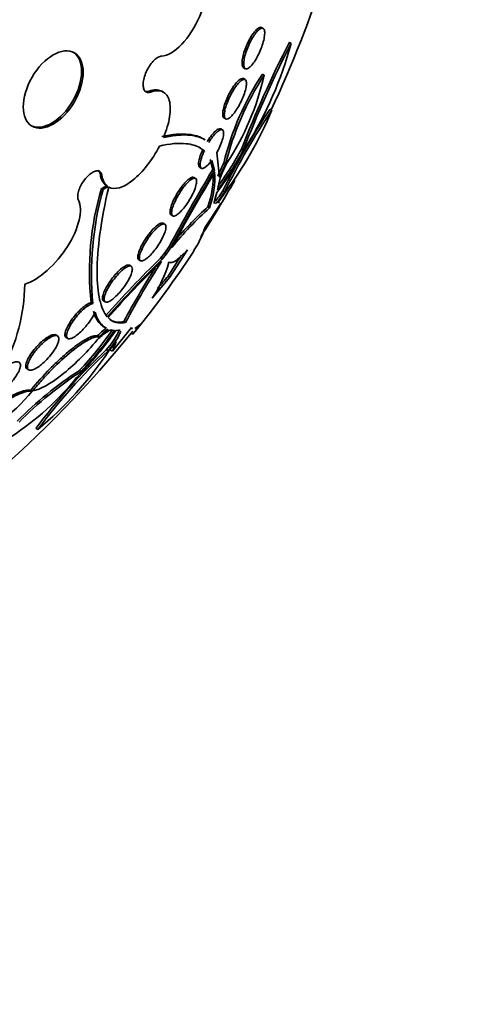
# Model space of a CAD drawing. Units: millimetres. Extents: x 0 to 763, y 0 to 1164.
# Drawn here: x 682 to 690, y 242 to 260 of the extents above; entities that cross this region are included whole.
import ezdxf
from ezdxf import colors
from ezdxf.entities.mleader import LeaderData, LeaderLine
from ezdxf.math import Vec2, Vec3

# ---------------------------------------------------------------- set-up
doc = ezdxf.new("R2010")
doc.units = ezdxf.units.MM
doc.layers.add('DV7_Défaut', color=7, linetype='Continuous')
doc.layers.add('Défaut', color=7, linetype='Continuous')

# ---------------------------------------------------------------- blocks, each defined once
blk = doc.blocks.new('_DOT')
at = {"color": 0}
blk.add_line((0, 0), (-1, 0), dxfattribs=at)
at = {"color": 0, "const_width": 0.333}
blk.add_lwpolyline([(-0.1665, 0, 1), (0.1665, 0, 1)], format="xyb", close=True, dxfattribs=at)
blk = doc.blocks.new('SE6')
at = {"layer": 'DV7_Défaut', "color": 7, "linetype": 'Continuous', "lineweight": 35}
for p, q in [((686.892, 260.083), (686.861, 260.1)), ((687.401, 259.811), (687.37, 259.829)), ((686.535, 259.365), (686.565, 259.348)), ((686.563, 259.15), (686.532, 259.168)), ((686.909, 259.231), (686.878, 259.249)), ((685.072, 258.92), (685.043, 258.936)), ((687.05, 258.593), (687.017, 258.612)), ((686.177, 258.449), (686.207, 258.432)), ((686.148, 258.232), (686.118, 258.249)), ((685.83, 258.052), (685.799, 258.07)), ((685.788, 257.869), (685.818, 257.852)), ((686.529, 257.859), (686.498, 257.878)), ((685.922, 257.691), (685.973, 257.507)), ((686.043, 257.814), (686.096, 257.37)), ((685.733, 257.548), (685.763, 257.53)), ((686.003, 257.489), (685.952, 257.673)), ((686.003, 257.489), (685.973, 257.507)), ((686.204, 257.606), (686.173, 257.624)), ((685.656, 257.346), (685.627, 257.363)), ((683.968, 257.143), (683.94, 257.159)), ((684.032, 257.211), (684.06, 257.195)), ((686.08, 257.25), (686.058, 257.136)), ((686.046, 257.086), (686.01, 256.96)), ((686.189, 257.101), (686.157, 257.12)), ((686.116, 256.888), (685.832, 256.455)), ((685.913, 256.81), (685.882, 256.828)), ((686.072, 256.913), (686.094, 256.9)), ((685.212, 256.679), (685.241, 256.662)), ((685.098, 256.511), (685.068, 256.528)), ((685.175, 256.104), (685.099, 255.988)), ((685.13, 255.971), (685.206, 256.086)), ((685.206, 256.086), (685.175, 256.104)), ((685.099, 255.988), (685.018, 255.889)), ((685.048, 255.871), (685.018, 255.889)), ((685.048, 255.871), (685.13, 255.971)), ((685.13, 255.971), (685.099, 255.988)), ((685.19, 255.545), (685.508, 256.04)), ((684.484, 255.743), (684.453, 255.76)), ((684.624, 255.861), (684.653, 255.843)), ((684.863, 255.16), (685.19, 255.545)), ((685.19, 255.545), (685.158, 255.564)), ((683.753, 255.08), (683.783, 255.062)), ((683.98, 255.11), (684.01, 255.092)), ((683.996, 254.626), (684.027, 254.609)), ((684.491, 254.625), (684.141, 254.192)), ((684.381, 254.718), (684.349, 254.737)), ((683.138, 254.472), (683.109, 254.489)), ((683.896, 254.455), (683.865, 254.473)), ((684.176, 254.568), (684.119, 254.574)), ((684.264, 254.577), (684.201, 254.569)), ((684.48, 254.522), (684.511, 254.504)), ((683.295, 254.441), (683.326, 254.424)), ((684.141, 254.192), (684.21, 254.372)), ((684.062, 254.198), (684.029, 254.217)), ((684.141, 254.192), (684.108, 254.211)), ((682.583, 253.868), (682.613, 253.851)), ((683.573, 253.825), (683.541, 253.843)), ((682.677, 253.462), (682.646, 253.479)), ((682.687, 253.469), (682.656, 253.487)), ((682.779, 252.765), (682.746, 252.784))]:
    blk.add_line(p, q, dxfattribs=at)
at = {"layer": 'DV7_Défaut', "color": 7, "linetype": 'Continuous', "lineweight": 18}
for p, q in [((684.841, 258.922), (684.812, 258.939)), ((683.95, 257.402), (683.921, 257.418))]:
    blk.add_line(p, q, dxfattribs=at)
at = {"layer": 'DV7_Défaut', "color": 7, "linetype": 'Continuous', "lineweight": 35}
for centre, radius, start, end in [((668.717, 267.249), 20.26, 334.7293, 350.1195), ((704.494, 251.008), 19.263, 152.7454, 159.1054), ((704.271, 251.102), 18.985, 152.6948, 159.1482), ((680.625, 261.641), 7.019, 328.1977, 344.8844), ((691.186, 256.415), 5.156, 146.6576, 166.4446), ((691.315, 256.355), 5.261, 146.8642, 166.2504), ((682.174, 260.289), 4.852, 326.8483, 347.402), ((698.396, 251.058), 13.658, 146.4229, 153.6532), ((680.595, 261.266), 6.987, 323.0358, 337.505), ((698.131, 251.2), 13.321, 146.2919, 153.7056), ((681.263, 260.733), 6.014, 322.6709, 332.3476), ((681.754, 260.454), 5.398, 323.1294, 331.4997), ((681.806, 260.425), 5.375, 322.2729, 331.4907), ((715.058, 240.05), 33.922, 149.0273, 151.7534), ((688.55, 256.392), 2.677, 152.605, 158.1614), ((687.59, 256.865), 1.558, 150.3374, 165.6896), ((688.569, 256.381), 2.663, 152.6108, 158.1964), ((684.205, 257.437), 0.285, 183.8055, 232.4913), ((684.233, 257.42), 0.284, 183.7425, 232.5883), ((714.709, 240.255), 33.482, 149.0204, 151.7823), ((714.234, 240.533), 32.914, 149.0488, 151.7974), ((684.337, 257.384), 1.642, 340.1887, 3.2748), ((684.366, 257.364), 1.643, 340.2884, 3.3769), ((689.046, 255.652), 5.324, 163.5471, 186.169), ((689.618, 255.59), 5.859, 164.6266, 185.1638), ((668.717, 267.249), 20.26, 327.2253, 330.6325), ((684.321, 258.243), 2.199, 322.7676, 327.6027), ((690.107, 252.139), 6.277, 131.9229, 141.0228), ((690.124, 252.12), 6.337, 132.0193, 139.4466), ((684.174, 256.992), 1.743, 325.5774, 342.0386), ((697.591, 242.912), 18.069, 134.0954, 138.7003), ((668.717, 267.249), 20.3, 321.2809, 326.3529), ((757.743, 209.229), 86.114, 147.14541, 147.44802), ((697.513, 242.993), 17.922, 134.0645, 138.7074), ((697.142, 243.302), 17.42, 134.0133, 138.6755), ((698.309, 247.212), 15.859, 147.5885, 151.6753), ((698.18, 247.302), 15.666, 147.0202, 151.7453), ((683.101, 256.381), 2.144, 325.2821, 344.7065), ((706.748, 236.924), 28.524, 139.1951, 139.7928), ((679.176, 255.461), 3.365, 331.5772, 359.2114), ((684.254, 255.026), 0.473, 192.6451, 237.327), ((684.286, 255.01), 0.475, 192.7543, 237.3488), ((684.289, 255.017), 0.312, 222.7898, 287.0814), ((684.257, 255.033), 0.31, 240.4848, 287.2526), ((668.717, 267.249), 20.26, 300, 321.2166), ((678.746, 258.371), 6.649, 315.5579, 325.1237), ((679.03, 258.122), 6.217, 316.513, 325.3419), ((679.074, 258.09), 6.199, 316.5263, 325.3808), ((684.727, 253.599), 1.228, 124.6223, 134.6085), ((684.754, 253.585), 1.223, 124.5769, 134.6072), ((681.794, 256.082), 2.96, 320.437, 324.7052), ((691.183, 246.519), 10.509, 132.9003, 143.4034), ((691.2, 246.523), 10.482, 132.9221, 143.4505), ((678.564, 257.884), 6.631, 309.4666, 326.2214), ((687.269, 248.106), 6.842, 123.0164, 135.3155), ((687.271, 248.123), 6.796, 122.9682, 135.3503), ((679.444, 256.996), 5.211, 303.2153, 320.9861), ((680.213, 255.476), 3.182, 290.5844, 320.7373)]:
    blk.add_arc(centre, radius, start, end, dxfattribs=at)
for centre, major_axis, start_param, end_param in [((669.402, 266.854), (-11.792, -20.425), 2.64128, 6.283185), ((674.558, 263.877), (9.453, 16.373), 0, 3.72161), ((674.558, 263.877), (9.45, 16.368), 0, 3.719227), ((674.558, 263.877), (9.25, 16.021), 0, 3.462818), ((675.292, 263.452), (9, 15.588), 0, 3.141593), ((675.353, 263.417), (9, 15.588), 0, 3.519205), ((675.991, 263.049), (8.75, 15.155), 0, 3.614463), ((678.149, 261.804), (7.625, 13.207), 0, 3.141593), ((678.191, 261.779), (7.625, 13.207), 0, 3.811956), ((678.579, 261.555), (7.375, 12.774), 0, 4.02647), ((683.032, 258.984), (-0.387, -0.669), 0.036243, 3.10535)]:
    blk.add_ellipse(centre, major_axis=major_axis, ratio=0.57735, start_param=start_param, end_param=end_param, dxfattribs=at)
at = {"layer": 'DV7_Défaut', "color": 7, "linetype": 'Continuous', "lineweight": 18}
blk.add_ellipse((672.684, 264.959), major_axis=(10.25, 17.754), ratio=0.57735, start_param=0.000111, end_param=3.140044, dxfattribs=at)
at = {"layer": 'DV7_Défaut', "color": 7, "linetype": 'Continuous', "lineweight": 35}
blk.add_ellipse((683.06, 258.968), major_axis=(0.387, 0.669), ratio=0.57735, dxfattribs=at)
for points, knots in [([(685.038, 259.579), (685.15, 259.587), (685.28, 259.663), (685.53, 259.925), (685.646, 260.106), (685.823, 260.512), (685.879, 260.726), (685.906, 261.107), (685.876, 261.265), (685.809, 261.362)], [0, 0, 0, 0, 0.25, 0.25, 0.5, 0.5, 0.75, 0.75, 1, 1, 1, 1]), ([(686.636, 259.795), (686.655, 259.835), (686.676, 259.875), (686.697, 259.91), (686.718, 259.945), (686.739, 259.976), (686.759, 260.001), (686.781, 260.028), (686.802, 260.049), (686.82, 260.064), (686.84, 260.079), (686.858, 260.087), (686.873, 260.087), (686.888, 260.088), (686.9, 260.08), (686.908, 260.064), (686.916, 260.049), (686.92, 260.025), (686.92, 259.995), (686.919, 259.967), (686.915, 259.933), (686.907, 259.895), (686.9, 259.859), (686.889, 259.819), (686.876, 259.779), (686.863, 259.74), (686.848, 259.7), (686.831, 259.662), (686.814, 259.623), (686.795, 259.585), (686.776, 259.551), (686.756, 259.515), (686.736, 259.482), (686.715, 259.454), (686.694, 259.425), (686.673, 259.4), (686.654, 259.382), (686.633, 259.363), (686.614, 259.35), (686.598, 259.345), (686.581, 259.34), (686.567, 259.343), (686.556, 259.354), (686.546, 259.365), (686.539, 259.384), (686.537, 259.411), (686.535, 259.435), (686.536, 259.467), (686.542, 259.503), (686.547, 259.537), (686.556, 259.576), (686.568, 259.616), (686.579, 259.654), (686.594, 259.695), (686.61, 259.734), (686.618, 259.754), (686.627, 259.775), (686.636, 259.795)], [0, 0, 0, 0, 0.052631, 0.052631, 0.052631, 0.105102, 0.105102, 0.105102, 0.160064, 0.160064, 0.160064, 0.217983, 0.217983, 0.217983, 0.277166, 0.277166, 0.277166, 0.335061, 0.335061, 0.335061, 0.389612, 0.389612, 0.389612, 0.440564, 0.440564, 0.440564, 0.489411, 0.489411, 0.489411, 0.538318, 0.538318, 0.538318, 0.589204, 0.589204, 0.589204, 0.643242, 0.643242, 0.643242, 0.70047, 0.70047, 0.70047, 0.759531, 0.759531, 0.759531, 0.817986, 0.817986, 0.817986, 0.873537, 0.873537, 0.873537, 0.925431, 0.925431, 0.925431, 0.974742, 0.974742, 0.974742, 1, 1, 1, 1]), ([(686.861, 260.1), (686.861, 260.1), (686.86, 260.101), (686.86, 260.101), (686.848, 260.107), (686.833, 260.106), (686.816, 260.097), (686.798, 260.088), (686.777, 260.072), (686.755, 260.048), (686.739, 260.031), (686.723, 260.011), (686.707, 259.988)], [0, 0, 0, 0, 0.012896, 0.012896, 0.012896, 0.369434, 0.369434, 0.369434, 0.740475, 0.740475, 0.740475, 1, 1, 1, 1]), ([(686.707, 259.988), (686.686, 259.958), (686.664, 259.923), (686.644, 259.886), (686.623, 259.848), (686.603, 259.806), (686.585, 259.764), (686.568, 259.723), (686.553, 259.682), (686.541, 259.642), (686.529, 259.604), (686.52, 259.567), (686.515, 259.534), (686.509, 259.501), (686.506, 259.471), (686.506, 259.446), (686.507, 259.421), (686.51, 259.4), (686.517, 259.386), (686.522, 259.376), (686.528, 259.369), (686.535, 259.365)], [0, 0, 0, 0, 0.155176, 0.155176, 0.155176, 0.310845, 0.310845, 0.310845, 0.459575, 0.459575, 0.459575, 0.602777, 0.602777, 0.602777, 0.746489, 0.746489, 0.746489, 0.896077, 0.896077, 0.896077, 1, 1, 1, 1]), ([(684.841, 258.922), (684.83, 258.919), (684.82, 258.916), (684.811, 258.915), (684.789, 258.912), (684.77, 258.916), (684.754, 258.925), (684.737, 258.935), (684.724, 258.952), (684.715, 258.973), (684.707, 258.995), (684.702, 259.022), (684.701, 259.052), (684.701, 259.082), (684.704, 259.117), (684.712, 259.153), (684.72, 259.188), (684.731, 259.226), (684.746, 259.263), (684.761, 259.299), (684.779, 259.336), (684.799, 259.37), (684.82, 259.405), (684.842, 259.437), (684.866, 259.464), (684.89, 259.492), (684.915, 259.517), (684.939, 259.535), (684.964, 259.553), (684.988, 259.567), (685.011, 259.573), (685.02, 259.576), (685.029, 259.578), (685.038, 259.579)], [0, 0, 0, 0, 0.045635, 0.045635, 0.045635, 0.148761, 0.148761, 0.148761, 0.251779, 0.251779, 0.251779, 0.353957, 0.353957, 0.353957, 0.454945, 0.454945, 0.454945, 0.55493, 0.55493, 0.55493, 0.65453, 0.65453, 0.65453, 0.754511, 0.754511, 0.754511, 0.855471, 0.855471, 0.855471, 0.957599, 0.957599, 0.957599, 1, 1, 1, 1]), ([(686.294, 258.86), (686.314, 258.899), (686.336, 258.938), (686.357, 258.972), (686.379, 259.006), (686.401, 259.037), (686.422, 259.062), (686.444, 259.089), (686.466, 259.111), (686.485, 259.126), (686.505, 259.142), (686.523, 259.152), (686.538, 259.154), (686.554, 259.157), (686.566, 259.151), (686.575, 259.138), (686.583, 259.125), (686.587, 259.105), (686.587, 259.077), (686.586, 259.051), (686.582, 259.018), (686.573, 258.981), (686.565, 258.946), (686.553, 258.907), (686.538, 258.866), (686.524, 258.828), (686.507, 258.788), (686.488, 258.749), (686.47, 258.712), (686.45, 258.674), (686.429, 258.64), (686.409, 258.605), (686.387, 258.573), (686.366, 258.545), (686.344, 258.516), (686.323, 258.491), (686.303, 258.472), (686.282, 258.452), (686.263, 258.439), (686.246, 258.432), (686.229, 258.425), (686.214, 258.426), (686.204, 258.434), (686.193, 258.442), (686.186, 258.459), (686.183, 258.482), (686.181, 258.505), (686.183, 258.535), (686.189, 258.57), (686.195, 258.603), (686.205, 258.641), (686.218, 258.681), (686.231, 258.718), (686.247, 258.759), (686.265, 258.798), (686.274, 258.819), (686.284, 258.84), (686.294, 258.86)], [0, 0, 0, 0, 0.051176, 0.051176, 0.051176, 0.102213, 0.102213, 0.102213, 0.15539, 0.15539, 0.15539, 0.211852, 0.211852, 0.211852, 0.270638, 0.270638, 0.270638, 0.329552, 0.329552, 0.329552, 0.386069, 0.386069, 0.386069, 0.438865, 0.438865, 0.438865, 0.488592, 0.488592, 0.488592, 0.537197, 0.537197, 0.537197, 0.586815, 0.586815, 0.586815, 0.639071, 0.639071, 0.639071, 0.69466, 0.69466, 0.69466, 0.752987, 0.752987, 0.752987, 0.8121, 0.8121, 0.8121, 0.869432, 0.869432, 0.869432, 0.923266, 0.923266, 0.923266, 0.973751, 0.973751, 0.973751, 1, 1, 1, 1]), ([(686.532, 259.168), (686.532, 259.168), (686.532, 259.168), (686.531, 259.168), (686.52, 259.174), (686.505, 259.173), (686.487, 259.164), (686.468, 259.155), (686.447, 259.138), (686.424, 259.115), (686.408, 259.098), (686.391, 259.078), (686.373, 259.055)], [0, 0, 0, 0, 0.010319, 0.010319, 0.010319, 0.372176, 0.372176, 0.372176, 0.74332, 0.74332, 0.74332, 1, 1, 1, 1]), ([(684.727, 258.941), (684.736, 258.936), (684.746, 258.932), (684.757, 258.931), (684.774, 258.929), (684.793, 258.931), (684.812, 258.939)], [0, 0, 0, 0, 0.392216, 0.392216, 0.392216, 1, 1, 1, 1]), ([(684.812, 258.939), (684.896, 258.97), (684.97, 258.971), (685.033, 258.942), (685.038, 258.939), (685.043, 258.937)], [0, 0, 0, 0, 0.9157, 0.9157, 1, 1, 1, 1]), ([(685.072, 258.092), (685.1, 258.159), (685.124, 258.224), (685.161, 258.351), (685.176, 258.413), (685.203, 258.587), (685.2, 258.69), (685.156, 258.846), (685.114, 258.901), (684.998, 258.955), (684.925, 258.953), (684.841, 258.922)], [0, 0, 0, 0, 0.125, 0.125, 0.25, 0.25, 0.5, 0.5, 0.75, 0.75, 1, 1, 1, 1]), ([(686.373, 259.055), (686.352, 259.026), (686.329, 258.993), (686.308, 258.956), (686.286, 258.92), (686.265, 258.88), (686.246, 258.839), (686.228, 258.801), (686.211, 258.761), (686.197, 258.723), (686.184, 258.686), (686.173, 258.65), (686.166, 258.618), (686.158, 258.585), (686.154, 258.555), (686.153, 258.531), (686.152, 258.505), (686.154, 258.485), (686.16, 258.47), (686.164, 258.46), (686.17, 258.453), (686.177, 258.449)], [0, 0, 0, 0, 0.1513285, 0.1513285, 0.1513285, 0.3030766, 0.3030766, 0.3030766, 0.4491822, 0.4491822, 0.4491822, 0.5922304, 0.5922304, 0.5922304, 0.7381912, 0.7381912, 0.7381912, 0.8917109, 0.8917109, 0.8917109, 1, 1, 1, 1]), ([(686.118, 258.249), (686.117, 258.25), (686.117, 258.25), (686.116, 258.25), (686.104, 258.256), (686.088, 258.254), (686.069, 258.244), (686.05, 258.235), (686.027, 258.217), (686.003, 258.193), (685.986, 258.177), (685.969, 258.157), (685.951, 258.135), (685.928, 258.107), (685.905, 258.074), (685.882, 258.039), (685.878, 258.033), (685.874, 258.027), (685.87, 258.021)], [0, 0, 0, 0, 0.016897, 0.016897, 0.016897, 0.283445, 0.283445, 0.283445, 0.551799, 0.551799, 0.551799, 0.732293, 0.732293, 0.732293, 0.960758, 0.960758, 0.960758, 1, 1, 1, 1]), ([(685.9, 258.004), (685.917, 258.031), (685.934, 258.057), (685.952, 258.08), (685.975, 258.112), (685.998, 258.14), (686.019, 258.163), (686.042, 258.186), (686.063, 258.205), (686.082, 258.217), (686.101, 258.23), (686.119, 258.236), (686.132, 258.236), (686.147, 258.236), (686.157, 258.227), (686.164, 258.212), (686.17, 258.197), (686.171, 258.174), (686.168, 258.145), (686.165, 258.118), (686.158, 258.083), (686.146, 258.045), (686.134, 258.01), (686.119, 257.97), (686.101, 257.929), (686.084, 257.892), (686.064, 257.852), (686.043, 257.814), (686.043, 257.814), (686.043, 257.814), (686.043, 257.814)], [0, 0, 0, 0, 0.079486, 0.079486, 0.079486, 0.185818, 0.185818, 0.185818, 0.296249, 0.296249, 0.296249, 0.413625, 0.413625, 0.413625, 0.536566, 0.536566, 0.536566, 0.660928, 0.660928, 0.660928, 0.78128, 0.78128, 0.78128, 0.894059, 0.894059, 0.894059, 0.999772, 0.999772, 0.999772, 1, 1, 1, 1]), ([(685.804, 258.067), (685.729, 258.11), (685.639, 258.138), (685.466, 258.157), (685.391, 258.158), (685.227, 258.144), (685.138, 258.13), (685.044, 258.108)], [0, 0, 0, 0, 0.431475, 0.431475, 0.715737, 0.715737, 1, 1, 1, 1]), ([(685.072, 258.092), (685.166, 258.113), (685.254, 258.127), (685.418, 258.141), (685.495, 258.14), (685.669, 258.121), (685.759, 258.093), (685.833, 258.05)], [0, 0, 0, 0, 0.2846963, 0.2846963, 0.5693927, 0.5693927, 1, 1, 1, 1]), ([(684.073, 257.187), (684.126, 257.158), (684.193, 257.155), (684.345, 257.199), (684.431, 257.247), (684.604, 257.387), (684.693, 257.479), (684.858, 257.691), (684.935, 257.811), (685, 257.937)], [0, 0, 0, 0, 0.25, 0.25, 0.5, 0.5, 0.75, 0.75, 1, 1, 1, 1]), ([(685.75, 257.899), (685.676, 257.942), (685.587, 257.969), (685.348, 257.994), (685.186, 257.981), (685, 257.937)], [0, 0, 0, 0, 0.42869, 0.42869, 1, 1, 1, 1]), ([(685.788, 257.869), (685.754, 257.795), (685.729, 257.723), (685.707, 257.613), (685.71, 257.573), (685.727, 257.552), (685.73, 257.549), (685.733, 257.547)], [0, 0, 0, 0, 0.458999, 0.458999, 0.917998, 0.917998, 1, 1, 1, 1]), ([(685.952, 257.673), (685.908, 257.614), (685.865, 257.569), (685.795, 257.522), (685.769, 257.52), (685.739, 257.556), (685.737, 257.596), (685.758, 257.705), (685.783, 257.777), (685.818, 257.852)], [0, 0, 0, 0, 0.25, 0.25, 0.5, 0.5, 0.75, 0.75, 1, 1, 1, 1]), ([(683.52, 256.951), (683.513, 256.964), (683.509, 256.982), (683.507, 257.001), (683.505, 257.025), (683.508, 257.053), (683.515, 257.083), (683.522, 257.114), (683.533, 257.146), (683.547, 257.179), (683.562, 257.211), (683.58, 257.245), (683.6, 257.276), (683.621, 257.307), (683.644, 257.336), (683.667, 257.363), (683.691, 257.389), (683.716, 257.412), (683.741, 257.43), (683.766, 257.449), (683.79, 257.463), (683.813, 257.472), (683.836, 257.481), (683.857, 257.484), (683.876, 257.483), (683.894, 257.481), (683.911, 257.474), (683.923, 257.462), (683.935, 257.449), (683.944, 257.432), (683.948, 257.41), (683.949, 257.407), (683.949, 257.405), (683.95, 257.402)], [0, 0, 0, 0, 0.081991, 0.081991, 0.081991, 0.184298, 0.184298, 0.184298, 0.286312, 0.286312, 0.286312, 0.387329, 0.387329, 0.387329, 0.487166, 0.487166, 0.487166, 0.586169, 0.586169, 0.586169, 0.685032, 0.685032, 0.685032, 0.784497, 0.784497, 0.784497, 0.885045, 0.885045, 0.885045, 0.986706, 0.986706, 0.986706, 1, 1, 1, 1]), ([(683.921, 257.418), (683.918, 257.44), (683.91, 257.459), (683.899, 257.473), (683.894, 257.479), (683.887, 257.485), (683.88, 257.489)], [0, 0, 0, 0, 0.673373, 0.673373, 0.673373, 1, 1, 1, 1]), ([(685.351, 257.054), (685.373, 257.091), (685.397, 257.127), (685.421, 257.159), (685.445, 257.192), (685.47, 257.222), (685.493, 257.248), (685.517, 257.274), (685.54, 257.296), (685.56, 257.312), (685.582, 257.33), (685.602, 257.341), (685.619, 257.347), (685.636, 257.352), (685.65, 257.351), (685.66, 257.343), (685.67, 257.335), (685.676, 257.32), (685.677, 257.298), (685.678, 257.276), (685.674, 257.248), (685.664, 257.214), (685.656, 257.182), (685.642, 257.144), (685.625, 257.104), (685.608, 257.067), (685.588, 257.027), (685.566, 256.987), (685.544, 256.95), (685.521, 256.913), (685.497, 256.878), (685.474, 256.844), (685.449, 256.812), (685.426, 256.784), (685.402, 256.756), (685.378, 256.732), (685.357, 256.712), (685.334, 256.692), (685.313, 256.677), (685.295, 256.668), (685.276, 256.658), (685.26, 256.655), (685.248, 256.659), (685.236, 256.663), (685.227, 256.674), (685.223, 256.691), (685.219, 256.709), (685.22, 256.734), (685.226, 256.765), (685.232, 256.794), (685.243, 256.83), (685.258, 256.869), (685.273, 256.905), (685.291, 256.945), (685.312, 256.985), (685.325, 257.008), (685.338, 257.032), (685.351, 257.054)], [0, 0, 0, 0, 0.049195, 0.049195, 0.049195, 0.098329, 0.098329, 0.098329, 0.148416, 0.148416, 0.148416, 0.201289, 0.201289, 0.201289, 0.257438, 0.257438, 0.257438, 0.316072, 0.316072, 0.316072, 0.375098, 0.375098, 0.375098, 0.431954, 0.431954, 0.431954, 0.485133, 0.485133, 0.485133, 0.535098, 0.535098, 0.535098, 0.583718, 0.583718, 0.583718, 0.633148, 0.633148, 0.633148, 0.685086, 0.685086, 0.685086, 0.740341, 0.740341, 0.740341, 0.798461, 0.798461, 0.798461, 0.857613, 0.857613, 0.857613, 0.915234, 0.915234, 0.915234, 0.969453, 0.969453, 0.969453, 1, 1, 1, 1]), ([(685.627, 257.363), (685.625, 257.364), (685.623, 257.365), (685.621, 257.365), (685.609, 257.37), (685.591, 257.367), (685.571, 257.356), (685.551, 257.346), (685.526, 257.327), (685.5, 257.303), (685.484, 257.287), (685.466, 257.268), (685.447, 257.247)], [0, 0, 0, 0, 0.052934, 0.052934, 0.052934, 0.414576, 0.414576, 0.414576, 0.770791, 0.770791, 0.770791, 1, 1, 1, 1]), ([(684.073, 257.187), (684.001, 256.877), (683.949, 256.594), (683.878, 256.078), (683.861, 255.843), (683.86, 255.441), (683.876, 255.272), (683.939, 254.997), (683.986, 254.891), (684.047, 254.82)], [0, 0, 0, 0, 0.25, 0.25, 0.5, 0.5, 0.75, 0.75, 1, 1, 1, 1]), ([(685.447, 257.247), (685.424, 257.22), (685.399, 257.188), (685.375, 257.154), (685.351, 257.12), (685.328, 257.083), (685.307, 257.046), (685.286, 257.01), (685.267, 256.973), (685.251, 256.938), (685.235, 256.902), (685.221, 256.868), (685.211, 256.838), (685.201, 256.806), (685.195, 256.777), (685.192, 256.754), (685.19, 256.729), (685.191, 256.709), (685.197, 256.696), (685.201, 256.688), (685.206, 256.682), (685.212, 256.679)], [0, 0, 0, 0, 0.146787, 0.146787, 0.146787, 0.293751, 0.293751, 0.293751, 0.438654, 0.438654, 0.438654, 0.586157, 0.586157, 0.586157, 0.741085, 0.741085, 0.741085, 0.905753, 0.905753, 0.905753, 1, 1, 1, 1]), ([(686.018, 256.889), (686.022, 256.891), (686.026, 256.893), (686.062, 256.92), (686.119, 256.992), (686.189, 257.101)], [0, 0, 0, 0, 0.11948, 0.11948, 1, 1, 1, 1]), ([(682.54, 255.415), (682.667, 255.455), (682.811, 255.543), (683.088, 255.789), (683.218, 255.943), (683.423, 256.266), (683.498, 256.435), (683.55, 256.658), (683.558, 256.728), (683.554, 256.852), (683.542, 256.906), (683.52, 256.951)], [0, 0, 0, 0, 0.25, 0.25, 0.5, 0.5, 0.75, 0.75, 0.875, 0.875, 1, 1, 1, 1]), ([(684.823, 256.296), (684.848, 256.33), (684.875, 256.362), (684.901, 256.39), (684.926, 256.418), (684.951, 256.442), (684.974, 256.461), (684.998, 256.481), (685.02, 256.495), (685.039, 256.504), (685.059, 256.514), (685.076, 256.517), (685.088, 256.514), (685.102, 256.511), (685.111, 256.501), (685.115, 256.485), (685.12, 256.469), (685.119, 256.446), (685.113, 256.417), (685.107, 256.389), (685.096, 256.354), (685.08, 256.317), (685.065, 256.281), (685.045, 256.241), (685.021, 256.201), (685, 256.163), (684.975, 256.124), (684.949, 256.088), (684.924, 256.053), (684.898, 256.019), (684.872, 255.989), (684.847, 255.96), (684.821, 255.933), (684.797, 255.912), (684.773, 255.89), (684.75, 255.872), (684.73, 255.86), (684.709, 255.847), (684.69, 255.84), (684.676, 255.839), (684.66, 255.838), (684.648, 255.844), (684.641, 255.856), (684.634, 255.868), (684.631, 255.887), (684.634, 255.912), (684.637, 255.938), (684.645, 255.969), (684.658, 256.005), (684.671, 256.039), (684.688, 256.078), (684.709, 256.118), (684.729, 256.156), (684.753, 256.195), (684.779, 256.234), (684.793, 256.255), (684.808, 256.276), (684.823, 256.296)], [0, 0, 0, 0, 0.049442, 0.049442, 0.049442, 0.098805, 0.098805, 0.098805, 0.149377, 0.149377, 0.149377, 0.202933, 0.202933, 0.202933, 0.259716, 0.259716, 0.259716, 0.31864, 0.31864, 0.31864, 0.377411, 0.377411, 0.377411, 0.433558, 0.433558, 0.433558, 0.485962, 0.485962, 0.485962, 0.535464, 0.535464, 0.535464, 0.584082, 0.584082, 0.584082, 0.633921, 0.633921, 0.633921, 0.686524, 0.686524, 0.686524, 0.742464, 0.742464, 0.742464, 0.800992, 0.800992, 0.800992, 0.860037, 0.860037, 0.860037, 0.917047, 0.917047, 0.917047, 0.970481, 0.970481, 0.970481, 1, 1, 1, 1]), ([(685.068, 256.528), (685.064, 256.53), (685.059, 256.531), (685.054, 256.532), (685.039, 256.534), (685.02, 256.528), (684.996, 256.515), (684.974, 256.502), (684.948, 256.482), (684.92, 256.457), (684.894, 256.433), (684.866, 256.403), (684.839, 256.371), (684.823, 256.352), (684.808, 256.333), (684.793, 256.313)], [0, 0, 0, 0, 0.0943907, 0.0943907, 0.0943907, 0.3648376, 0.3648376, 0.3648376, 0.6245364, 0.6245364, 0.6245364, 0.8674503, 0.8674503, 0.8674503, 1, 1, 1, 1]), ([(684.793, 256.313), (684.768, 256.279), (684.743, 256.243), (684.721, 256.207), (684.699, 256.171), (684.679, 256.135), (684.662, 256.101), (684.645, 256.066), (684.632, 256.033), (684.622, 256.004), (684.611, 255.973), (684.605, 255.945), (684.604, 255.923), (684.602, 255.9), (684.605, 255.882), (684.613, 255.87), (684.616, 255.866), (684.619, 255.863), (684.623, 255.861)], [0, 0, 0, 0, 0.176152, 0.176152, 0.176152, 0.351986, 0.351986, 0.351986, 0.532688, 0.532688, 0.532688, 0.724397, 0.724397, 0.724397, 0.927381, 0.927381, 0.927381, 1, 1, 1, 1]), ([(685.508, 256.04), (685.427, 255.951), (685.358, 255.888), (685.244, 255.812), (685.199, 255.8), (685.169, 255.815)], [0, 0, 0, 0, 0.5, 0.5, 1, 1, 1, 1]), ([(684.132, 255.458), (684.156, 255.492), (684.183, 255.526), (684.21, 255.558), (684.237, 255.59), (684.265, 255.619), (684.292, 255.645), (684.318, 255.67), (684.344, 255.691), (684.368, 255.708), (684.392, 255.724), (684.414, 255.736), (684.433, 255.742), (684.452, 255.749), (684.468, 255.75), (684.48, 255.745), (684.493, 255.739), (684.5, 255.727), (684.503, 255.71), (684.506, 255.692), (684.504, 255.667), (684.496, 255.638), (684.488, 255.608), (684.474, 255.573), (684.456, 255.536), (684.438, 255.499), (684.415, 255.46), (684.389, 255.42), (684.365, 255.383), (684.337, 255.344), (684.309, 255.309), (684.282, 255.275), (684.253, 255.243), (684.225, 255.215), (684.199, 255.187), (684.172, 255.163), (684.147, 255.144), (684.122, 255.125), (684.099, 255.11), (684.079, 255.1), (684.058, 255.09), (684.04, 255.086), (684.026, 255.088), (684.011, 255.089), (684, 255.097), (683.994, 255.111), (683.988, 255.125), (683.988, 255.146), (683.992, 255.172), (683.997, 255.199), (684.007, 255.231), (684.023, 255.267), (684.038, 255.302), (684.058, 255.341), (684.082, 255.381), (684.097, 255.406), (684.114, 255.432), (684.132, 255.458)], [0, 0, 0, 0, 0.049116, 0.049116, 0.049116, 0.098272, 0.098272, 0.098272, 0.147014, 0.147014, 0.147014, 0.197009, 0.197009, 0.197009, 0.249732, 0.249732, 0.249732, 0.305735, 0.305735, 0.305735, 0.364292, 0.364292, 0.364292, 0.423362, 0.423362, 0.423362, 0.480371, 0.480371, 0.480371, 0.533732, 0.533732, 0.533732, 0.583816, 0.583816, 0.583816, 0.632452, 0.632452, 0.632452, 0.681802, 0.681802, 0.681802, 0.733597, 0.733597, 0.733597, 0.788696, 0.788696, 0.788696, 0.846713, 0.846713, 0.846713, 0.905876, 0.905876, 0.905876, 0.963626, 0.963626, 0.963626, 1, 1, 1, 1]), ([(684.454, 255.76), (684.448, 255.763), (684.442, 255.765), (684.434, 255.765), (684.418, 255.766), (684.396, 255.759), (684.371, 255.745), (684.347, 255.732), (684.32, 255.713), (684.291, 255.688), (684.274, 255.673), (684.257, 255.657), (684.239, 255.64)], [0, 0, 0, 0, 0.156071, 0.156071, 0.156071, 0.495692, 0.495692, 0.495692, 0.816457, 0.816457, 0.816457, 1, 1, 1, 1]), ([(684.239, 255.64), (684.212, 255.612), (684.184, 255.581), (684.158, 255.548), (684.131, 255.515), (684.106, 255.48), (684.083, 255.446), (684.06, 255.411), (684.039, 255.376), (684.021, 255.343), (684.003, 255.308), (683.988, 255.275), (683.978, 255.246), (683.967, 255.216), (683.961, 255.188), (683.96, 255.167), (683.958, 255.144), (683.962, 255.127), (683.972, 255.116), (683.974, 255.114), (683.977, 255.112), (683.98, 255.11)], [0, 0, 0, 0, 0.149162, 0.149162, 0.149162, 0.298183, 0.298183, 0.298183, 0.449497, 0.449497, 0.449497, 0.608764, 0.608764, 0.608764, 0.778035, 0.778035, 0.778035, 0.955581, 0.955581, 0.955581, 1, 1, 1, 1]), ([(683.753, 255.08), (683.734, 255.076), (683.712, 255.067), (683.687, 255.053), (683.661, 255.038), (683.632, 255.017), (683.602, 254.992), (683.574, 254.968), (683.544, 254.939), (683.515, 254.909), (683.5, 254.893), (683.485, 254.877), (683.471, 254.86), (683.441, 254.825), (683.414, 254.789), (683.389, 254.754), (683.365, 254.718), (683.343, 254.683), (683.326, 254.65), (683.308, 254.616), (683.294, 254.584), (683.285, 254.556), (683.276, 254.527), (683.272, 254.501), (683.274, 254.482), (683.275, 254.463), (683.282, 254.449), (683.295, 254.441)], [0, 0, 0, 0, 0.110312, 0.110312, 0.110312, 0.226338, 0.226338, 0.226338, 0.336128, 0.336128, 0.336128, 0.392424, 0.392424, 0.392424, 0.508252, 0.508252, 0.508252, 0.623731, 0.623731, 0.623731, 0.744611, 0.744611, 0.744611, 0.872336, 0.872336, 0.872336, 1, 1, 1, 1]), ([(683.822, 254.905), (683.821, 254.902), (683.82, 254.9), (683.819, 254.897), (683.804, 254.863), (683.783, 254.825), (683.758, 254.786), (683.735, 254.748), (683.707, 254.709), (683.676, 254.671), (683.648, 254.636), (683.617, 254.601), (683.586, 254.57), (683.557, 254.541), (683.527, 254.514), (683.499, 254.492), (683.472, 254.471), (683.445, 254.453), (683.422, 254.441), (683.398, 254.428), (683.377, 254.421), (683.36, 254.419), (683.342, 254.416), (683.328, 254.42), (683.318, 254.429), (683.308, 254.439), (683.303, 254.454), (683.303, 254.475), (683.303, 254.497), (683.309, 254.524), (683.321, 254.556), (683.332, 254.587), (683.35, 254.624), (683.372, 254.662), (683.393, 254.699), (683.419, 254.739), (683.448, 254.778), (683.466, 254.802), (683.486, 254.826), (683.506, 254.849), (683.534, 254.881), (683.563, 254.912), (683.592, 254.939), (683.62, 254.966), (683.649, 254.99), (683.676, 255.009), (683.702, 255.028), (683.728, 255.042), (683.749, 255.052), (683.761, 255.057), (683.772, 255.06), (683.783, 255.062)], [0, 0, 0, 0, 0.006126, 0.006126, 0.006126, 0.078554, 0.078554, 0.078554, 0.147925, 0.147925, 0.147925, 0.212706, 0.212706, 0.212706, 0.273784, 0.273784, 0.273784, 0.33359, 0.33359, 0.33359, 0.394738, 0.394738, 0.394738, 0.45919, 0.45919, 0.45919, 0.527748, 0.527748, 0.527748, 0.599609, 0.599609, 0.599609, 0.672315, 0.672315, 0.672315, 0.742712, 0.742712, 0.742712, 0.786157, 0.786157, 0.786157, 0.846413, 0.846413, 0.846413, 0.906694, 0.906694, 0.906694, 0.966777, 0.966777, 0.966777, 1, 1, 1, 1]), ([(684.512, 254.503), (684.514, 254.501), (684.523, 254.511), (684.56, 254.56), (684.594, 254.61), (684.641, 254.682)], [0, 0, 0, 0, 0.4217978, 0.4217978, 1, 1, 1, 1]), ([(682.795, 254.267), (682.824, 254.299), (682.855, 254.329), (682.886, 254.356), (682.916, 254.382), (682.947, 254.406), (682.976, 254.425), (683.004, 254.443), (683.031, 254.458), (683.054, 254.467), (683.078, 254.476), (683.099, 254.479), (683.115, 254.478), (683.133, 254.477), (683.146, 254.469), (683.153, 254.457), (683.162, 254.445), (683.165, 254.426), (683.162, 254.403), (683.16, 254.379), (683.151, 254.35), (683.137, 254.318), (683.123, 254.285), (683.103, 254.248), (683.078, 254.21), (683.053, 254.173), (683.024, 254.134), (682.992, 254.096), (682.962, 254.061), (682.929, 254.025), (682.895, 253.994), (682.864, 253.965), (682.832, 253.938), (682.801, 253.916), (682.772, 253.895), (682.744, 253.878), (682.718, 253.866), (682.693, 253.854), (682.671, 253.847), (682.652, 253.845), (682.633, 253.843), (682.617, 253.847), (682.607, 253.855), (682.595, 253.864), (682.589, 253.88), (682.588, 253.899), (682.587, 253.92), (682.592, 253.946), (682.603, 253.976), (682.614, 254.006), (682.631, 254.042), (682.653, 254.079), (682.674, 254.115), (682.701, 254.154), (682.731, 254.193), (682.751, 254.218), (682.773, 254.243), (682.795, 254.267)], [0, 0, 0, 0, 0.049491, 0.049491, 0.049491, 0.09905, 0.09905, 0.09905, 0.147793, 0.147793, 0.147793, 0.197225, 0.197225, 0.197225, 0.249023, 0.249023, 0.249023, 0.304055, 0.304055, 0.304055, 0.362008, 0.362008, 0.362008, 0.421196, 0.421196, 0.421196, 0.479065, 0.479065, 0.479065, 0.533574, 0.533574, 0.533574, 0.584493, 0.584493, 0.584493, 0.633332, 0.633332, 0.633332, 0.682257, 0.682257, 0.682257, 0.733182, 0.733182, 0.733182, 0.787268, 0.787268, 0.787268, 0.844536, 0.844536, 0.844536, 0.903611, 0.903611, 0.903611, 0.962048, 0.962048, 0.962048, 1, 1, 1, 1]), ([(683.865, 254.473), (683.844, 254.477), (683.818, 254.475), (683.755, 254.457), (683.717, 254.442), (683.633, 254.397), (683.586, 254.369), (683.484, 254.299), (683.428, 254.257), (683.312, 254.163), (683.251, 254.11), (683.128, 253.997), (683.066, 253.938), (682.881, 253.749), (682.762, 253.617), (682.656, 253.487)], [0, 0, 0, 0, 0.125, 0.125, 0.25, 0.25, 0.375, 0.375, 0.5, 0.5, 0.625, 0.625, 0.75, 0.75, 1, 1, 1, 1]), ([(682.687, 253.469), (682.74, 253.534), (682.795, 253.599), (682.911, 253.728), (682.973, 253.794), (683.156, 253.981), (683.283, 254.097), (683.514, 254.285), (683.62, 254.357), (683.79, 254.446), (683.854, 254.463), (683.896, 254.455)], [0, 0, 0, 0, 0.125, 0.125, 0.25, 0.25, 0.5, 0.5, 0.75, 0.75, 1, 1, 1, 1]), ([(683.109, 254.488), (683.097, 254.495), (683.08, 254.497), (683.059, 254.494), (683.038, 254.49), (683.011, 254.479), (682.981, 254.463), (682.954, 254.448), (682.923, 254.428), (682.892, 254.403), (682.863, 254.38), (682.832, 254.352), (682.802, 254.323), (682.787, 254.307), (682.772, 254.292), (682.757, 254.275)], [0, 0, 0, 0, 0.22257, 0.22257, 0.22257, 0.457926, 0.457926, 0.457926, 0.678436, 0.678436, 0.678436, 0.891128, 0.891128, 0.891128, 1, 1, 1, 1]), ([(684.119, 254.574), (684.1, 254.578), (684.068, 254.565), (683.98, 254.506), (683.925, 254.459), (683.865, 254.4)], [0, 0, 0, 0, 0.5, 0.5, 1, 1, 1, 1]), ([(684.255, 254.581), (684.257, 254.565), (684.246, 254.536), (684.19, 254.428), (684.119, 254.326), (684.029, 254.217)], [0, 0, 0, 0, 0.362458, 0.362458, 1, 1, 1, 1]), ([(684.062, 254.198), (684.151, 254.307), (684.222, 254.409), (684.277, 254.515), (684.287, 254.543), (684.287, 254.56)], [0, 0, 0, 0, 0.651239, 0.651239, 1, 1, 1, 1]), ([(682.757, 254.275), (682.726, 254.241), (682.696, 254.205), (682.671, 254.169), (682.646, 254.134), (682.623, 254.099), (682.606, 254.066), (682.588, 254.032), (682.574, 254), (682.567, 253.973), (682.559, 253.944), (682.556, 253.92), (682.56, 253.902), (682.563, 253.887), (682.571, 253.875), (682.582, 253.869)], [0, 0, 0, 0, 0.199044, 0.199044, 0.199044, 0.397477, 0.397477, 0.397477, 0.605504, 0.605504, 0.605504, 0.82248, 0.82248, 0.82248, 1, 1, 1, 1]), ([(683.865, 254.4), (683.76, 254.275), (683.652, 254.158), (683.43, 253.939), (683.321, 253.842), (683.005, 253.594), (682.821, 253.493), (682.687, 253.469)], [0, 0, 0, 0, 0.25, 0.25, 0.5, 0.5, 1, 1, 1, 1]), ([(682.135, 253.86), (682.147, 253.87), (682.16, 253.881), (682.172, 253.89), (682.205, 253.917), (682.238, 253.939), (682.269, 253.957), (682.299, 253.974), (682.327, 253.987), (682.352, 253.994), (682.377, 254.001), (682.398, 254.003), (682.415, 254), (682.432, 253.997), (682.446, 253.989), (682.453, 253.976), (682.462, 253.962), (682.465, 253.943), (682.462, 253.92), (682.46, 253.895), (682.451, 253.866), (682.436, 253.834), (682.421, 253.802), (682.4, 253.765), (682.375, 253.728), (682.349, 253.691), (682.318, 253.652), (682.284, 253.615), (682.252, 253.58), (682.217, 253.546), (682.181, 253.515), (682.148, 253.486), (682.113, 253.46), (682.08, 253.439), (682.049, 253.42), (682.019, 253.404), (681.993, 253.394), (681.967, 253.383), (681.943, 253.378), (681.924, 253.378), (681.904, 253.378), (681.888, 253.383), (681.878, 253.393), (681.877, 253.394), (681.876, 253.394), (681.876, 253.395)], [0, 0, 0, 0, 0.026982, 0.026982, 0.026982, 0.099313, 0.099313, 0.099313, 0.168679, 0.168679, 0.168679, 0.237967, 0.237967, 0.237967, 0.309837, 0.309837, 0.309837, 0.386002, 0.386002, 0.386002, 0.466686, 0.466686, 0.466686, 0.550204, 0.550204, 0.550204, 0.633218, 0.633218, 0.633218, 0.712304, 0.712304, 0.712304, 0.786088, 0.786088, 0.786088, 0.855949, 0.855949, 0.855949, 0.924798, 0.924798, 0.924798, 0.995578, 0.995578, 0.995578, 1, 1, 1, 1]), ([(682.646, 253.479), (682.62, 253.484), (682.587, 253.483), (682.51, 253.467), (682.464, 253.452), (682.315, 253.389), (682.193, 253.319), (681.935, 253.138), (681.797, 253.028), (681.533, 252.791), (681.41, 252.667), (681.299, 252.546)], [0, 0, 0, 0, 0.125, 0.125, 0.25, 0.25, 0.5, 0.5, 0.75, 0.75, 1, 1, 1, 1]), ([(681.33, 252.528), (681.385, 252.589), (681.443, 252.65), (681.565, 252.771), (681.63, 252.832), (681.76, 252.95), (681.827, 253.006), (681.961, 253.114), (682.028, 253.164), (682.157, 253.255), (682.22, 253.295), (682.339, 253.364), (682.394, 253.392), (682.545, 253.456), (682.624, 253.472), (682.677, 253.462)], [0, 0, 0, 0, 0.125, 0.125, 0.25, 0.25, 0.375, 0.375, 0.5, 0.5, 0.625, 0.625, 0.75, 0.75, 1, 1, 1, 1])]:
    blk.add_open_spline(points, degree=3, knots=knots, dxfattribs=at)
for points, degree in [([(685.721, 257.916), (685.745, 257.902), (685.767, 257.887), (685.788, 257.869)], 3), ([(684.032, 257.211), (683.986, 257.185), (683.94, 257.159)], 2), ([(683.968, 257.143), (684.015, 257.169), (684.06, 257.195)], 2), ([(686.157, 257.12), (686.089, 257.014), (686.033, 256.943), (686.001, 256.917)], 3), ([(686.01, 256.96), (685.997, 256.917), (685.996, 256.893), (686.005, 256.888)], 3), ([(685.612, 256.007), (685.617, 256.012), (685.62, 256.014), (685.621, 256.013)], 3), ([(684.506, 254.598), (684.498, 254.603), (684.493, 254.612), (684.491, 254.625)], 3), ([(684.641, 254.682), (684.604, 254.644), (684.574, 254.619), (684.551, 254.606)], 3), ([(684.28, 254.576), (684.276, 254.578), (684.271, 254.579), (684.264, 254.577)], 3)]:
    blk.add_open_spline(points, degree=degree, dxfattribs=at)

msp = doc.modelspace()

# ---------------------------------------------------------------- block references
at = {"layer": 'Défaut'}
msp.add_blockref('SE6', (0, 0), dxfattribs=at)

# ---------------------------------------------------------------- leaders
at = {"layer": 'Défaut', "color": 7, "linetype": 'Continuous', "lineweight": 18}
ml = msp.add_multileader_mtext('Standard', dxfattribs=at)
ml.set_content('{\\pxsm0.9;\\fSolid Edge ISO|b1||i0||c0|p34;\\W1.;12/06/2017\\P}', color=256)
ml.set_leader_properties()
ml.set_arrow_properties(name='DOT')
ml.build(insert=Vec2(0, 0))
ml.multileader.update_dxf_attribs({"leader_type": 0, "dogleg_length": 0, "arrow_head_size": 12})
ctx = ml.context
ctx.base_point, ctx.char_height, ctx.arrow_head_size, ctx.landing_gap_size = Vec3(656.602, 1156.973), 12, 12, 4.2
notes = []
notes.append((ctx, [(0, (0, 0, 0), (0, 0), (1, 0), 1, [])]))
ctx.mtext.insert = Vec3(658.602, 1163.093)
for ctx, leaders in notes:
    for number, flags, end, landing, length, lines in leaders:
        leader = LeaderData()
        leader.index, (leader.has_last_leader_line, leader.has_dogleg_vector, leader.attachment_direction) = number, flags
        leader.last_leader_point, leader.dogleg_vector, leader.dogleg_length = Vec3(end), Vec3(landing), length
        for number, points, colour, breaks in lines:
            line = LeaderLine()
            line.index, line.vertices, line.color, line.breaks = number, Vec3.list(points), colors.encode_raw_color(colour), breaks
            leader.lines.append(line)
        ctx.leaders.append(leader)

doc.saveas('drawing.dxf')
